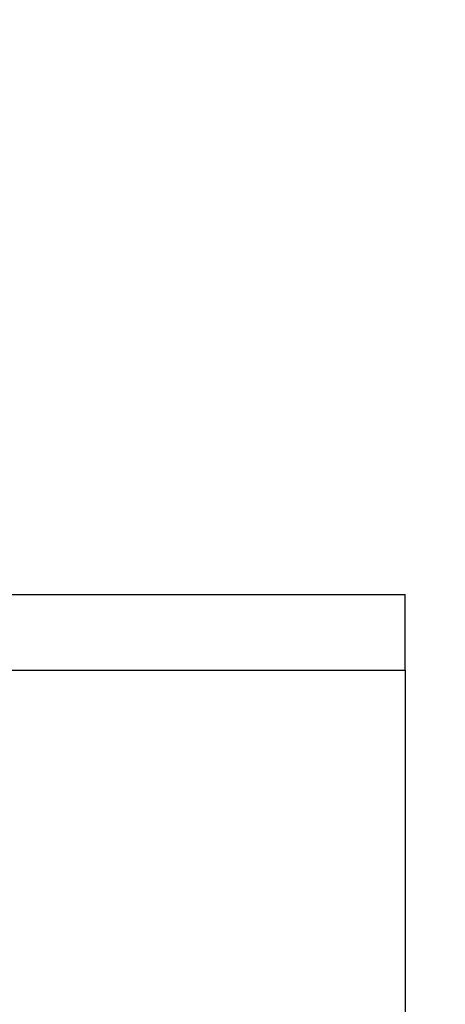
# Model space of a CAD drawing. Units: inches. Extents: x 0.3 to 16.3, y 0.6 to 11.1.
# Drawn here: x 6.1 to 6.2, y 5.6 to 5.8 of the extents above; entities that cross this region are included whole.
import ezdxf

# ---------------------------------------------------------------- set-up
doc = ezdxf.new("R2010")
doc.units = ezdxf.units.IN
doc.header["$MEASUREMENT"] = 0
doc.layers.add('SLD-0', color=179, linetype='Continuous')
doc.styles.add('SLDTEXTSTYLE0', font='TXT', dxfattribs={"width": 0.75})
doc.styles.add('SLDTEXTSTYLE6', font='TXT', dxfattribs={"width": 0.96})
doc.dimstyles.new('SLDDIMSTYLE1', dxfattribs={"dimtxt": 0.13779527559, "dimasz": 0.13, "dimexe": 0, "dimexo": 0.0625, "dimgap": 0.0344488188975, "dimtad": 1, "dimlfac": 10, "dimrnd": 1e-09, "dimzin": 12, "dimdsep": 46, "dimtxsty": 'SLDTEXTSTYLE0', "dimsah": 1, "dimcen": 0.09, "dimadec": 0, "dimazin": 3, "dimtfac": 1, "dimtofl": 0, "dimtmove": 0, "dimatfit": 3, "dimfxl": 0, "dimfrac": 2, "dimtolj": 1, "dimtzin": 12, "dimarcsym": 0})

# ---------------------------------------------------------------- blocks, each defined once
blk = doc.blocks.new('_D_2')
at = {"layer": 'SLD-0', "color": 1}
for p, q in [((4.45741642226989, 6.355583341259672), (4.417082596959682, 6.355583341259672)), ((4.417082596959682, 6.355583341259672), (4.417082596959682, 6.163435489301389)), ((4.995009361950377, 6.355583341259672), (5.035343187260585, 6.355583341259672)), ((5.035343187260585, 6.355583341259672), (5.035343187260585, 6.163435489301389)), ((4.417082596959682, 6.163435489301389), (4.45741642226989, 6.163435489301389)), ((5.035343187260585, 6.163435489301389), (4.995009361950377, 6.163435489301389)), ((5.82196076848, 5.684846557490157), (5.82196076848, 5.987978911404084)), ((6.316170768480001, 5.605496557490158), (6.316170768480001, 5.987978911404084)), ((5.82196076848, 5.948608832663926), (4.376748771649473, 5.948608832663926)), ((5.82196076848, 5.948608832663926), (6.316170768480001, 5.948608832663926))]:
    blk.add_line(p, q, dxfattribs=at)
for points in [[(5.82196076848, 5.948608832663926), (5.95196076848, 5.928608832663927), (5.95196076848, 5.968608832663926)], [(6.316170768480001, 5.948608832663926), (6.186170768480001, 5.968608832663926), (6.186170768480001, 5.928608832663927)]]:
    blk.add_solid(points, dxfattribs=at)
at = {"layer": 'SLD-0', "color": 1, "char_height": 0.13779527559, "attachment_point": 1, "style": 'SLDTEXTSTYLE6'}
for s, insert in [('125.48', (4.45741642226989, 6.341062933757446)), ('4.94', (4.54698335508504, 6.126236277119982))]:
    blk.add_mtext(s, dxfattribs=dict(at, insert=insert))

msp = doc.modelspace()

# ---------------------------------------------------------------- linework, layer by layer
at = {"layer": 'SLD-0', "color": 179, "linetype": 'Continuous', "lineweight": 25}
for p, q in [((6.12066076848, 5.65697647875), (6.190660768480001, 5.65697647875)), ((6.190660768480001, 5.64357647875), (6.190660768480001, 5.65697647875)), ((6.120660768479985, 5.643576478751602), (6.190660768480001, 5.64357647875)), ((6.190660768480001, 5.64357647875), (6.190660768480001, 5.47914653643))]:
    msp.add_line(p, q, dxfattribs=at)

# ---------------------------------------------------------------- dimensions: what is measured, and where the dimension line sits
at = {"layer": 'SLD-0', "color": 1}
dim = msp.add_linear_dim(base=(6.316170768480001, 5.948608832663928), p1=(5.82196076848, 5.645476478749999), p2=(6.316170768480001, 5.56612647875), dimstyle='SLDDIMSTYLE1', dxfattribs=at)
dim.commit()
dim.dimension.update_dxf_attribs({"geometry": '_D_2', "text_midpoint": (4.726212901276694, 5.948608832663928), "dimtype": 160})

doc.saveas('drawing.dxf')
